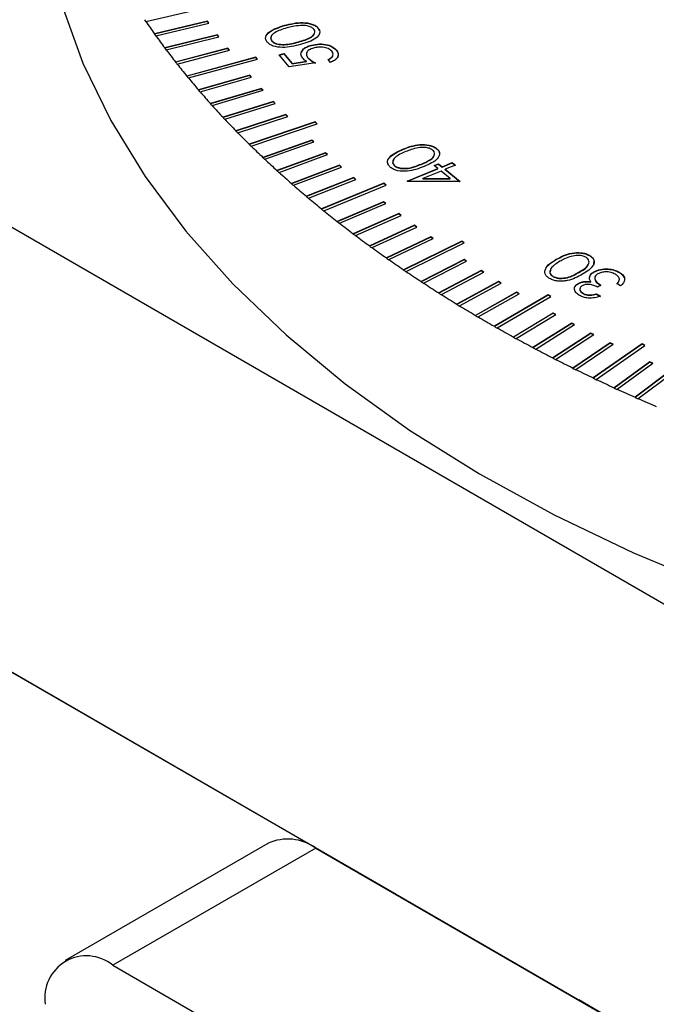
# Model space of a CAD drawing. Units: millimetres. Extents: x 16 to 867, y 13 to 613.
# Drawn here: x 670 to 695, y 465 to 504 of the extents above; entities that cross this region are included whole.
import ezdxf

# ---------------------------------------------------------------- set-up
doc = ezdxf.new("R2010")
doc.units = ezdxf.units.MM
doc.header["$LTSCALE"] = 3

msp = doc.modelspace()

# ---------------------------------------------------------------- linework, layer by layer
at = {"color": 7, "linetype": 'Continuous', "lineweight": 30}
for p, q in [((647.1196, 508.5199), (744.7003, 452.1878)), ((674.5582, 503.7838), (676.6525, 504.2584)), ((674.5582, 503.7838), (674.5582, 503.7715)), ((676.973, 503.799), (674.8933, 503.3033)), ((676.973, 503.7867), (674.8933, 503.2911)), ((674.9505, 503.2233), (677.0302, 503.7189)), ((677.0302, 503.7189), (676.973, 503.799)), ((676.973, 503.7867), (676.973, 503.799)), ((677.0227, 503.7172), (676.973, 503.7867)), ((674.8933, 503.2911), (674.8933, 503.3033)), ((680.0028, 503.6198), (680.0028, 503.6321)), ((681.3179, 503.5128), (681.3179, 503.5251)), ((681.3179, 503.5128), (681.3599, 503.4349)), ((674.9505, 503.2233), (674.9505, 503.211)), ((677.3645, 503.2628), (675.3001, 502.7463)), ((677.3645, 503.2506), (675.3001, 502.734)), ((675.3598, 502.6668), (677.4242, 503.1834)), ((677.4242, 503.1834), (677.3645, 503.2628)), ((677.3645, 503.2506), (677.3645, 503.2628)), ((677.4164, 503.1814), (677.3645, 503.2506)), ((679.4933, 503.0164), (679.4933, 503.0287)), ((680.5397, 502.9733), (680.5397, 502.9855)), ((675.3001, 502.734), (675.3001, 502.7463)), ((675.3598, 502.6668), (675.3598, 502.6546)), ((677.7722, 502.7307), (675.7238, 502.1934)), ((677.7722, 502.7184), (675.7238, 502.1812)), ((675.7858, 502.1146), (677.8343, 502.6518)), ((677.8343, 502.6518), (677.7722, 502.7307)), ((677.7722, 502.7184), (677.7722, 502.7307)), ((677.8263, 502.6498), (677.7722, 502.7184)), ((679.786, 502.4748), (679.9674, 502.5244)), ((679.7942, 502.4648), (679.9674, 502.5122)), ((679.9674, 502.5244), (680.2907, 502.1322)), ((679.9674, 502.5122), (679.9674, 502.5244)), ((679.9674, 502.5122), (680.2907, 502.12)), ((681.0489, 502.8439), (681.0489, 502.8561)), ((682.0339, 502.6437), (682.0339, 502.656)), ((675.7238, 502.1812), (675.7238, 502.1934)), ((678.8732, 502.3887), (676.164, 501.6449)), ((678.8732, 502.3764), (676.164, 501.6327)), ((676.2284, 501.5667), (678.9377, 502.3105)), ((678.9377, 502.3105), (678.8732, 502.3887)), ((678.8732, 502.3764), (678.8732, 502.3887)), ((678.9294, 502.3082), (678.8732, 502.3764)), ((680.1786, 501.9981), (679.786, 502.4748)), ((681.209, 502.1558), (680.1786, 501.9981)), ((680.2907, 502.1322), (680.8556, 502.2202)), ((680.2907, 502.12), (680.8556, 502.208)), ((680.2907, 502.12), (680.2907, 502.1322)), ((680.8556, 502.208), (680.8556, 502.2202)), ((680.9122, 502.3512), (680.9122, 502.3635)), ((681.8017, 502.18), (681.7085, 502.2931)), ((675.7858, 502.1146), (675.7858, 502.1023)), ((676.164, 501.6327), (676.164, 501.6449)), ((676.2284, 501.5667), (676.2284, 501.5545)), ((678.6355, 501.6791), (676.6208, 501.1009)), ((678.6355, 501.6669), (676.6208, 501.0887)), ((676.6876, 501.0234), (678.7023, 501.6016)), ((678.7023, 501.6016), (678.6355, 501.6791)), ((678.6355, 501.6669), (678.6355, 501.6791)), ((678.6938, 501.5992), (678.6355, 501.6669)), ((676.6208, 501.0887), (676.6208, 501.1009)), ((676.6876, 501.0234), (676.6876, 501.0112)), ((679.0909, 501.1601), (677.094, 500.5616)), ((679.0909, 501.1478), (677.094, 500.5494)), ((677.1631, 500.4848), (679.16, 501.0832)), ((679.16, 501.0832), (679.0909, 501.1601)), ((679.0909, 501.1478), (679.0909, 501.1601)), ((679.1513, 501.0806), (679.0909, 501.1478)), ((679.5619, 500.6456), (677.5833, 500.0272)), ((679.5619, 500.6334), (677.5833, 500.0149)), ((679.6333, 500.5695), (679.5619, 500.6456)), ((679.5619, 500.6334), (679.5619, 500.6456)), ((679.6244, 500.5667), (679.5619, 500.6334)), ((677.094, 500.5494), (677.094, 500.5616)), ((677.1631, 500.4848), (677.1631, 500.4725)), ((677.6548, 499.951), (679.6333, 500.5695)), ((677.5833, 500.0149), (677.5833, 500.0272)), ((677.6548, 499.951), (677.6548, 499.9388)), ((680.0484, 500.136), (678.0888, 499.4978)), ((680.0484, 500.1238), (678.0888, 499.4855)), ((678.1625, 499.4223), (680.1221, 500.0606)), ((681.1968, 499.8507), (678.6102, 498.9735)), ((681.1968, 499.8385), (678.6102, 498.9612)), ((680.1221, 500.0606), (680.0484, 500.136)), ((680.0484, 500.1238), (680.0484, 500.136)), ((680.113, 500.0577), (680.0484, 500.1238)), ((681.2728, 499.7761), (681.1968, 499.8507)), ((681.1968, 499.8385), (681.1968, 499.8507)), ((681.2635, 499.7729), (681.1968, 499.8385)), ((678.0888, 499.4855), (678.0888, 499.4978)), ((678.1625, 499.4223), (678.1625, 499.4101)), ((678.6862, 498.8988), (681.2728, 499.7761)), ((681.0671, 499.1319), (679.1474, 498.4546)), ((681.0671, 499.1197), (679.1474, 498.4423)), ((679.2256, 498.3807), (681.1454, 499.058)), ((681.1454, 499.058), (681.0671, 499.1319)), ((681.0671, 499.1197), (681.0671, 499.1319)), ((681.1359, 499.0547), (681.0671, 499.1197)), ((678.6102, 498.9612), (678.6102, 498.9735)), ((678.6862, 498.8988), (678.6862, 498.8866)), ((684.6333, 498.7648), (684.6333, 498.777)), ((685.9608, 498.7912), (685.9608, 498.8035)), ((679.1474, 498.4423), (679.1474, 498.4546)), ((679.2256, 498.3807), (679.2256, 498.3684)), ((681.5992, 498.6377), (679.7002, 497.9411)), ((681.5992, 498.6255), (679.7002, 497.9289)), ((679.7806, 497.868), (681.6796, 498.5646)), ((681.6796, 498.5646), (681.5992, 498.6377)), ((681.5992, 498.6255), (681.5992, 498.6377)), ((681.67, 498.5611), (681.5992, 498.6255)), ((679.7002, 497.9289), (679.7002, 497.9411)), ((682.146, 498.149), (680.2684, 497.4333)), ((682.146, 498.1367), (680.2684, 497.4211)), ((680.351, 497.3611), (682.2287, 498.0767)), ((682.2287, 498.0767), (682.146, 498.149)), ((682.146, 498.1367), (682.146, 498.149)), ((682.2189, 498.073), (682.146, 498.1367)), ((684.3131, 498.1196), (684.3131, 498.1318)), ((684.8117, 497.5269), (686.0107, 498.0192)), ((684.8217, 497.5188), (686.0107, 498.007)), ((685.3566, 498.1818), (685.3566, 498.1941)), ((686.1333, 497.9199), (685.4159, 497.6254)), ((685.8628, 498.1393), (686.0278, 498.2071)), ((686.0107, 498.0192), (685.8628, 498.1393)), ((685.8728, 498.1312), (686.0278, 498.1948)), ((686.0107, 498.007), (686.0107, 498.0192)), ((686.0278, 498.2071), (686.1757, 498.087)), ((686.0278, 498.1948), (686.0278, 498.2071)), ((686.0278, 498.1948), (686.1757, 498.0748)), ((686.4937, 497.6276), (686.1333, 497.9199)), ((686.1757, 498.087), (686.5756, 498.2514)), ((686.1757, 498.0748), (686.5756, 498.2391)), ((686.1757, 498.0748), (686.1757, 498.087)), ((686.6982, 498.152), (686.2983, 497.9877)), ((686.2983, 497.9877), (686.8833, 497.513)), ((686.2983, 497.9755), (686.2983, 497.9877)), ((686.2983, 497.9755), (686.8683, 497.513)), ((686.5756, 498.2514), (686.6982, 498.152)), ((686.5756, 498.2391), (686.5756, 498.2514)), ((686.5756, 498.2391), (686.6882, 498.1479)), ((679.7806, 497.868), (679.7806, 497.8558)), ((682.7076, 497.6658), (680.8518, 496.9313)), ((682.7076, 497.6535), (680.8518, 496.9191)), ((680.9367, 496.8599), (682.7924, 497.5944)), ((682.7924, 497.5944), (682.7076, 497.6658)), ((682.7076, 497.6535), (682.7076, 497.6658)), ((682.7825, 497.5904), (682.7076, 497.6535)), ((684.8367, 497.5067), (684.8117, 497.5269)), ((686.8833, 497.513), (684.8367, 497.5067)), ((685.4159, 497.6254), (686.4937, 497.6276)), ((685.4159, 497.6132), (685.4159, 497.6254)), ((685.4159, 497.6132), (686.4937, 497.6153)), ((686.4937, 497.6153), (686.4937, 497.6276)), ((680.2684, 497.4211), (680.2684, 497.4333)), ((680.351, 497.3611), (680.351, 497.3488)), ((683.8947, 497.4393), (681.4504, 496.4353)), ((683.8947, 497.4271), (681.4504, 496.4231)), ((681.5374, 496.3647), (683.9817, 497.3688)), ((683.9817, 497.3688), (683.8947, 497.4393)), ((683.8947, 497.4271), (683.8947, 497.4393)), ((683.9717, 497.3647), (683.8947, 497.4271)), ((680.8518, 496.9191), (680.8518, 496.9313)), ((680.9367, 496.8599), (680.9367, 496.8477)), ((681.4504, 496.4231), (681.4504, 496.4353)), ((681.5374, 496.3647), (681.5374, 496.3525)), ((683.8741, 496.7168), (682.0639, 495.9454)), ((683.8741, 496.7045), (682.0639, 495.9331)), ((682.153, 495.8757), (683.9632, 496.6471)), ((683.9632, 496.6471), (683.8741, 496.7168)), ((683.8741, 496.7045), (683.8741, 496.7168)), ((683.953, 496.6428), (683.8741, 496.7045)), ((682.0639, 495.9331), (682.0639, 495.9454)), ((684.4787, 496.2512), (682.6921, 495.4617)), ((684.4787, 496.239), (682.6921, 495.4495)), ((682.7832, 495.3929), (684.5698, 496.1824)), ((684.5698, 496.1824), (684.4787, 496.2512)), ((684.4787, 496.239), (684.4787, 496.2512)), ((684.5596, 496.1779), (684.4787, 496.239)), ((682.153, 495.8757), (682.153, 495.8635)), ((685.0972, 495.7918), (683.3348, 494.9844)), ((685.0972, 495.7796), (683.3348, 494.9722)), ((683.428, 494.9166), (685.1905, 495.724)), ((685.1905, 495.724), (685.0972, 495.7918)), ((685.0972, 495.7796), (685.0972, 495.7918)), ((685.1802, 495.7192), (685.0972, 495.7796)), ((682.6921, 495.4495), (682.6921, 495.4617)), ((682.7832, 495.3929), (682.7832, 495.3807)), ((685.7296, 495.3387), (683.9918, 494.5137)), ((685.7296, 495.3265), (683.9918, 494.5015)), ((684.0871, 494.4468), (685.8249, 495.2718)), ((685.8249, 495.2718), (685.7296, 495.3387)), ((685.7296, 495.3265), (685.7296, 495.3387)), ((685.8145, 495.2669), (685.7296, 495.3265)), ((683.3348, 494.9722), (683.3348, 494.9844)), ((683.428, 494.9166), (683.428, 494.9043)), ((686.9465, 495.1729), (684.663, 494.0497)), ((686.9465, 495.1606), (684.663, 494.0374)), ((684.7603, 493.9838), (687.0437, 495.107)), ((687.0437, 495.107), (686.9465, 495.1729)), ((686.9465, 495.1606), (686.9465, 495.1729)), ((687.0333, 495.1018), (686.9465, 495.1606)), ((683.9918, 494.5015), (683.9918, 494.5137)), ((684.0871, 494.4468), (684.0871, 494.4346)), ((687.035, 494.452), (685.3481, 493.5925)), ((687.035, 494.4397), (685.3481, 493.5802)), ((687.1342, 494.3871), (687.035, 494.452)), ((687.035, 494.4397), (687.035, 494.452)), ((687.1237, 494.3817), (687.035, 494.4397)), ((690.6501, 494.4479), (690.6501, 494.4601)), ((691.9521, 494.6074), (691.9521, 494.6196)), ((684.663, 494.0374), (684.663, 494.0497)), ((685.4474, 493.5276), (687.1342, 494.3871)), ((687.7075, 494.0186), (686.0469, 493.1422)), ((687.8087, 493.9547), (687.7075, 494.0186)), ((687.7075, 494.0064), (687.7075, 494.0186)), ((684.7603, 493.9838), (684.7603, 493.9715)), ((687.7075, 494.0064), (686.0469, 493.13)), ((686.1481, 493.0783), (687.8087, 493.9547)), ((687.7982, 493.9491), (687.7075, 494.0064)), ((690.5283, 493.7793), (690.5283, 493.7915)), ((691.5395, 493.9457), (691.5395, 493.958)), ((691.9563, 493.7451), (691.9563, 493.7574)), ((692.1222, 493.9559), (692.1222, 493.9682)), ((693.1163, 493.9454), (693.1163, 493.9577)), ((685.3481, 493.5802), (685.3481, 493.5925)), ((685.4474, 493.5276), (685.4474, 493.5153)), ((688.3931, 493.5921), (686.7592, 492.6991)), ((688.3931, 493.5799), (686.7592, 492.6869)), ((686.8624, 492.6362), (688.4962, 493.5292)), ((688.4962, 493.5292), (688.3931, 493.5921)), ((688.3931, 493.5799), (688.3931, 493.5921)), ((688.4856, 493.5234), (688.3931, 493.5799)), ((691.5095, 493.5011), (691.5095, 493.5133)), ((692.0073, 493.5693), (692.0073, 493.5815)), ((692.4005, 493.4497), (692.2642, 493.3698)), ((693.1759, 493.4214), (693.0284, 493.5055)), ((686.0469, 493.13), (686.0469, 493.1422)), ((686.1481, 493.0783), (686.1481, 493.0661)), ((689.0915, 493.1726), (687.4849, 492.2633)), ((689.0915, 493.1603), (687.4849, 492.251)), ((687.5899, 492.2014), (689.1965, 493.1107)), ((690.3287, 493.0686), (688.2235, 491.8348)), ((690.3287, 493.0563), (688.2235, 491.8225)), ((688.3304, 491.774), (690.4356, 493.0078)), ((689.1965, 493.1107), (689.0915, 493.1726)), ((689.0915, 493.1603), (689.0915, 493.1726)), ((689.1859, 493.1047), (689.0915, 493.1603)), ((690.4356, 493.0078), (690.3287, 493.0686)), ((690.3287, 493.0563), (690.3287, 493.0686)), ((690.425, 493.0016), (690.3287, 493.0563)), ((691.7036, 493.1146), (691.7036, 493.1268)), ((692.2291, 493.1021), (692.3829, 493.0146)), ((692.2291, 493.0899), (692.2291, 493.1021)), ((692.2291, 493.0899), (692.3829, 493.0023)), ((686.7592, 492.6869), (686.7592, 492.6991)), ((686.8624, 492.6362), (686.8624, 492.624)), ((687.4849, 492.251), (687.4849, 492.2633)), ((687.5899, 492.2014), (687.5899, 492.1892)), ((690.5257, 492.3549), (688.9751, 491.4138)), ((690.5257, 492.3426), (688.9751, 491.4015)), ((689.0837, 491.3541), (690.6344, 492.2952)), ((690.6344, 492.2952), (690.5257, 492.3549)), ((690.5257, 492.3426), (690.5257, 492.3549)), ((690.6238, 492.2888), (690.5257, 492.3426)), ((688.2235, 491.8225), (688.2235, 491.8348)), ((688.3304, 491.774), (688.3304, 491.7617)), ((691.2612, 491.957), (689.7392, 491.0004)), ((691.2612, 491.9448), (689.7392, 490.9882)), ((689.8497, 490.9418), (691.3717, 491.8984)), ((691.3717, 491.8984), (691.2612, 491.957)), ((691.2612, 491.9448), (691.2612, 491.957)), ((691.3611, 491.8918), (691.2612, 491.9448)), ((688.9751, 491.4015), (688.9751, 491.4138)), ((689.0837, 491.3541), (689.0837, 491.3418)), ((692.0085, 491.5666), (690.5157, 490.5948)), ((692.0085, 491.5544), (690.5157, 490.5826)), ((690.6279, 490.5374), (692.1208, 491.5092)), ((692.1208, 491.5092), (692.0085, 491.5666)), ((692.0085, 491.5544), (692.0085, 491.5666)), ((692.1102, 491.5023), (692.0085, 491.5544)), ((712.3116, 453.4318), (647.1196, 491.0664)), ((684.3753, 469.5591), (647.1196, 491.0664)), ((689.7392, 490.9882), (689.7392, 491.0004)), ((689.8497, 490.9418), (689.8497, 490.9296)), ((692.7676, 491.1838), (691.3044, 490.1971)), ((692.7676, 491.1716), (691.3044, 490.1849)), ((691.4183, 490.1408), (692.8815, 491.1275)), ((694.0158, 491.1425), (692.1049, 489.8074)), ((694.0158, 491.1302), (692.1049, 489.7952)), ((692.2206, 489.7523), (694.1315, 491.0873)), ((692.8815, 491.1275), (692.7676, 491.1838)), ((692.7676, 491.1716), (692.7676, 491.1838)), ((692.8711, 491.1204), (692.7676, 491.1716)), ((694.1315, 491.0873), (694.0158, 491.1425)), ((694.0158, 491.1302), (694.0158, 491.1425)), ((694.121, 491.08), (694.0158, 491.1302)), ((690.5157, 490.5826), (690.5157, 490.5948)), ((690.6279, 490.5374), (690.6279, 490.5251)), ((691.3044, 490.1849), (691.3044, 490.1971)), ((694.3198, 490.4414), (692.9171, 489.4258)), ((694.3198, 490.4292), (692.9171, 489.4136)), ((693.0344, 489.3719), (694.4371, 490.3874)), ((694.4371, 490.3874), (694.3198, 490.4414)), ((694.3198, 490.4292), (694.3198, 490.4414)), ((694.4268, 490.3799), (694.3198, 490.4292)), ((691.4183, 490.1408), (691.4183, 490.1286)), ((692.1049, 489.7952), (692.1049, 489.8074)), ((695.1125, 490.082), (693.7408, 489.0525)), ((695.1125, 490.0698), (693.7408, 489.0403)), ((693.8597, 488.9997), (695.2314, 490.0293)), ((692.2206, 489.7523), (692.2206, 489.74)), ((692.9171, 489.4136), (692.9171, 489.4258)), ((693.0344, 489.3719), (693.0344, 489.3596)), ((693.7408, 489.0403), (693.7408, 489.0525)), ((693.8597, 488.9997), (693.8597, 488.9875)), ((679.345, 471.5664), (671.39, 466.9741)), ((681.2198, 471.3807), (673.2649, 466.7884)), ((681.2198, 471.3807), (693.9477, 464.0331)), ((673.2649, 466.7884), (685.9928, 459.4408)), ((712.3116, 453.4318), (691.5347, 465.4261))]:
    msp.add_line(p, q, dxfattribs=at)
at = {"color": 7, "linetype": 'Continuous', "lineweight": 30, "flags": 128}
msp.add_lwpolyline([(670.3814, 510.357), (670.4229, 509.0698), (670.7088, 506.7437), (671.2651, 504.434), (672.0895, 502.1512), (673.178, 499.9056), (674.5258, 497.7073), (676.1267, 495.5664), (677.9736, 493.4925), (680.058, 491.4951), (682.3704, 489.5831), (684.9005, 487.7653), (687.6367, 486.0499), (690.5667, 484.4446), (693.6771, 482.9568), (696.9539, 481.5932), (700.3822, 480.36), (703.9464, 479.2627), (707.6305, 478.3064), (711.4177, 477.4953)], dxfattribs=at)
at = {"color": 7, "linetype": 'Continuous', "lineweight": 30}
for centre, radius, start, end in [((698.1159, 519.85), 28.5217, 214.1183, 214.31411), ((698.4506, 520.0921), 28.9276, 214.3164, 215.47665), ((698.7891, 520.3196), 29.3425, 215.47437, 215.66651), ((699.1335, 520.5805), 29.7672, 215.66879, 216.80712), ((699.4813, 520.827), 30.2007, 216.80484, 216.99333), ((699.8346, 521.107), 30.6441, 216.9956, 218.11211), ((700.1911, 521.3728), 31.0962, 218.10985, 218.2947), ((700.5527, 521.6722), 31.5579, 218.29695, 219.39179), ((700.9171, 521.9576), 32.0284, 219.38955, 219.5708), ((701.2863, 522.2765), 32.5084, 219.57302, 220.64643), ((701.6579, 522.5816), 32.997, 220.64421, 220.82189), ((702.0339, 522.9204), 33.495, 220.82409, 221.8763), ((702.412, 523.2453), 34.0016, 221.87412, 222.04828), ((702.794, 523.6039), 34.5172, 222.05045, 223.08178), ((703.1778, 523.9488), 35.0414, 223.07963, 223.25034), ((703.5652, 524.3272), 35.5745, 223.25246, 224.26326), ((703.9539, 524.692), 36.1161, 224.26115, 224.42845), ((704.3459, 525.0903), 36.6662, 224.43053, 225.42117), ((704.7388, 525.4749), 37.2247, 225.41909, 225.58305), ((705.1346, 525.893), 37.7915, 225.58509, 226.55597), ((705.5309, 526.2973), 38.3665, 226.55394, 226.71463), ((705.9298, 526.7349), 38.9496, 226.71662, 227.66816), ((706.3288, 527.1587), 39.5407, 227.66617, 227.82366), ((706.7299, 527.6157), 40.1397, 227.82561, 228.75824), ((707.1309, 528.0588), 40.7464, 228.7563, 228.91068), ((707.5336, 528.5349), 41.3606, 228.91258, 229.82676), ((707.9358, 528.9968), 41.9824, 229.82487, 229.9762), ((708.3392, 529.4916), 42.6114, 229.97805, 230.87426), ((708.7419, 529.9722), 43.2477, 230.87241, 231.02078), ((709.1454, 530.4853), 43.8909, 231.02258, 231.90128), ((709.5477, 530.9839), 44.5412, 231.89949, 232.04496), ((709.9505, 531.5148), 45.1979, 232.04672, 232.9084), ((710.3518, 532.031), 45.8615, 232.90665, 233.04932), ((710.7532, 532.5792), 46.5311, 233.05102, 233.89617), ((711.1528, 533.1125), 47.2073, 233.89447, 234.03442), ((711.5521, 533.6774), 47.8891, 234.03607, 234.86516), ((711.9492, 534.227), 48.5771, 234.86352, 235.00082), ((712.3457, 534.8079), 49.2704, 235.00242, 235.81594), ((712.7397, 535.3733), 49.9696, 235.81435, 235.94908), ((713.1327, 535.9696), 50.6735, 235.95063, 236.74907), ((713.5229, 536.5499), 51.383, 236.74752, 236.87978), ((713.9118, 537.1607), 52.0968, 236.88128, 237.6651), ((714.2975, 537.7553), 52.8158, 237.66361, 237.79346), ((714.6816, 538.3798), 53.5386, 237.79492, 238.5646), ((715.0623, 538.9877), 54.2662, 238.56316, 238.69069), ((715.4409, 539.6251), 54.9972, 238.69209, 239.44811), ((715.8159, 540.2455), 55.7325, 239.44671, 239.572), ((716.1886, 540.8949), 56.4707, 239.57335, 240.31616), ((716.5573, 541.5267), 57.2128, 240.31481, 240.43792), ((716.9234, 542.1871), 57.9572, 240.439232, 241.169282), ((717.2853, 542.8295), 58.7052, 241.167981, 241.288997), ((717.6442, 543.4999), 59.4549, 241.290261, 242.007999), ((717.9987, 544.1517), 60.2077, 242.006744, 242.125738), ((718.3501, 544.8311), 60.9617, 242.126956, 242.832818), ((718.6967, 545.4914), 61.7183, 242.831609, 242.948653), ((719.0399, 546.1786), 62.4755, 242.949827, 243.64424), ((719.3782, 546.8462), 63.2349, 243.643074, 243.75824), ((719.7129, 547.5401), 63.9943, 243.759371, 244.442753), ((720.0424, 548.214), 64.7554, 244.44163, 244.554986), ((720.368, 548.9135), 65.5159, 244.556074, 245.228834), ((720.6883, 549.5923), 66.2776, 245.227753, 245.339366), ((721.0045, 550.2962), 67.0381, 245.340414, 246.00295), ((721.3152, 550.9789), 67.7993, 246.00191, 246.111847), ((721.6216, 551.686), 68.5587, 246.112854, 246.765558), ((680.1214, 469.8474), 1.8862, 54.38242, 114.30712), ((672.2297, 465.5194), 1.6377, 50.79671, 189.21404)]:
    msp.add_arc(centre, radius, start, end, dxfattribs=at)
for points, knots in [([(680.0028, 503.6321), (680.2371, 503.6887), (680.5886, 503.7735), (681.0277, 503.7092), (681.2246, 503.6187), (681.2868, 503.5563), (681.3179, 503.5251)], [0, 0, 0, 0, 0.4993647, 0.7487258, 0.8743536, 1, 1, 1, 1]), ([(680.0028, 503.6198), (680.2371, 503.6764), (680.5886, 503.7613), (681.0277, 503.697), (681.2246, 503.6064), (681.2868, 503.544), (681.3179, 503.5128)], [0, 0, 0, 0, 0.4993647, 0.7487258, 0.8743536, 1, 1, 1, 1]), ([(679.2707, 503.0444), (679.2666, 503.0513), (679.2428, 503.0922), (679.2541, 503.2099), (679.4402, 503.4459), (679.7777, 503.5503), (680.0028, 503.6198)], [0, 0, 0, 0, 0.0284371, 0.1680471, 0.4451307, 1, 1, 1, 1]), ([(679.3149, 502.975), (679.2926, 503.0087), (679.248, 503.076), (679.2495, 503.2216), (679.4433, 503.4586), (679.7789, 503.5627), (680.0028, 503.6321)], [0, 0, 0, 0, 0.1256568, 0.2512967, 0.5006539, 1, 1, 1, 1]), ([(680.0916, 503.5297), (679.9163, 503.4767), (679.6537, 503.3973), (679.4655, 503.2238), (679.4458, 503.1092), (679.4774, 503.0555), (679.4933, 503.0287)], [0, 0, 0, 0, 0.500238, 0.7493035, 0.8747536, 1, 1, 1, 1]), ([(680.616, 503.623), (680.5145, 503.6122), (680.3332, 503.5929), (680.1655, 503.549), (680.0916, 503.5297)], [0, 0, 0, 0, 0.5596255, 1, 1, 1, 1]), ([(680.5397, 502.9855), (680.7183, 503.0362), (680.9418, 503.0996), (681.1213, 503.2354), (681.1752, 503.3147), (681.1912, 503.4009), (681.1586, 503.4545), (681.1423, 503.4814)], [0, 0, 0, 0, 0.4993709, 0.6246884, 0.7497988, 0.8750009, 1, 1, 1, 1]), ([(680.5397, 502.9733), (680.7171, 503.0242), (680.9391, 503.0879), (681.1188, 503.2192), (681.1475, 503.2687), (681.1606, 503.2914)], [0, 0, 0, 0, 0.6837285, 0.8553107, 1, 1, 1, 1]), ([(681.1423, 503.4814), (681.1107, 503.5096), (681.0473, 503.5662), (680.8586, 503.6266), (680.7079, 503.6244), (680.616, 503.623)], [0, 0, 0, 0, 0.28004253, 0.56063502, 1, 1, 1, 1]), ([(681.3179, 503.5251), (681.34, 503.4917), (681.384, 503.4249), (681.3817, 503.2805), (681.1814, 503.0472), (680.8457, 502.9473), (680.6217, 502.8806)], [0, 0, 0, 0, 0.1255611, 0.2511117, 0.5002778, 1, 1, 1, 1]), ([(680.6217, 502.8806), (680.3905, 502.8218), (680.0441, 502.7337), (679.6043, 502.7923), (679.4078, 502.882), (679.3459, 502.944), (679.3149, 502.975)], [0, 0, 0, 0, 0.4996928, 0.7488203, 0.874396, 1, 1, 1, 1]), ([(679.482, 503.1962), (679.477, 503.1915), (679.4467, 503.1627), (679.4495, 503.096), (679.4787, 503.0429), (679.4933, 503.0164)], [0, 0, 0, 0, 0.0886128, 0.5446768, 1, 1, 1, 1]), ([(679.4933, 503.0287), (679.5191, 503.0045), (679.5708, 502.9562), (679.7368, 502.8924), (680.0891, 502.8643), (680.3593, 502.937), (680.5397, 502.9855)], [0, 0, 0, 0, 0.12531363, 0.25073595, 0.49961316, 1, 1, 1, 1]), ([(679.4933, 503.0164), (679.5191, 502.9923), (679.5708, 502.944), (679.7368, 502.8802), (680.0891, 502.852), (680.3593, 502.9247), (680.5397, 502.9733)], [0, 0, 0, 0, 0.12531363, 0.25073595, 0.49961316, 1, 1, 1, 1]), ([(681.0489, 502.8561), (681.153, 502.8767), (681.3608, 502.9178), (681.6713, 502.8816), (681.9056, 502.7857), (681.9911, 502.6993), (682.0339, 502.656)], [0, 0, 0, 0, 0.2798697, 0.55926953, 0.77941963, 1, 1, 1, 1]), ([(681.0489, 502.8439), (681.153, 502.8644), (681.3608, 502.9055), (681.6713, 502.8693), (681.9056, 502.7735), (681.9911, 502.687), (682.0339, 502.6437)], [0, 0, 0, 0, 0.2798697, 0.55926953, 0.77941963, 1, 1, 1, 1]), ([(680.7123, 502.3399), (680.6787, 502.395), (680.6116, 502.5051), (680.6862, 502.6678), (680.8424, 502.7889), (680.98, 502.8337), (681.0489, 502.8561)], [0, 0, 0, 0, 0.2796695, 0.559032, 0.7793093, 1, 1, 1, 1]), ([(680.6735, 502.5714), (680.6822, 502.6023), (680.7036, 502.6781), (680.8454, 502.7763), (680.981, 502.8213), (681.0489, 502.8439)], [0, 0, 0, 0, 0.2547667, 0.627034, 1, 1, 1, 1]), ([(681.1338, 502.741), (681.0707, 502.7192), (680.9448, 502.6759), (680.8536, 502.5653), (680.8483, 502.4557), (680.8909, 502.3942), (680.9122, 502.3635)], [0, 0, 0, 0, 0.2798963, 0.5590078, 0.77922, 1, 1, 1, 1]), ([(680.8629, 502.5202), (680.8587, 502.4948), (680.8491, 502.4363), (680.8893, 502.382), (680.9122, 502.3512)], [0, 0, 0, 0, 0.4332776, 1, 1, 1, 1]), ([(681.8511, 502.6139), (681.8077, 502.6519), (681.7209, 502.7282), (681.5092, 502.7757), (681.306, 502.78), (681.1912, 502.754), (681.1338, 502.741)], [0, 0, 0, 0, 0.2790578, 0.5589082, 0.779332, 1, 1, 1, 1]), ([(681.7085, 502.2931), (681.7535, 502.3152), (681.8434, 502.3592), (681.8978, 502.4514), (681.8994, 502.539), (681.8672, 502.5889), (681.8511, 502.6139)], [0, 0, 0, 0, 0.2800953, 0.5591474, 0.7796128, 1, 1, 1, 1]), ([(682.0339, 502.656), (682.0644, 502.608), (682.1253, 502.5119), (682.0793, 502.3682), (681.9669, 502.253), (681.8568, 502.2043), (681.8017, 502.18)], [0, 0, 0, 0, 0.27981741, 0.55927288, 0.7795307, 1, 1, 1, 1]), ([(682.0339, 502.6437), (682.0677, 502.5955), (682.1228, 502.5166), (682.0889, 502.435), (682.0757, 502.4034)], [0, 0, 0, 0, 0.6123763, 1, 1, 1, 1]), ([(680.8556, 502.2202), (680.8249, 502.241), (680.7701, 502.2781), (680.7299, 502.321), (680.7123, 502.3399)], [0, 0, 0, 0, 0.5600549, 1, 1, 1, 1]), ([(680.9122, 502.3635), (680.9586, 502.3204), (681.0415, 502.2434), (681.1578, 502.1826), (681.209, 502.1558)], [0, 0, 0, 0, 0.5593153, 1, 1, 1, 1]), ([(680.9122, 502.3512), (680.9586, 502.3082), (681.0415, 502.2311), (681.1578, 502.1704), (681.209, 502.1436)], [0, 0, 0, 0, 0.5593153, 1, 1, 1, 1]), ([(681.7085, 502.2808), (681.7525, 502.3029), (681.8405, 502.3469), (681.8928, 502.4179), (681.8915, 502.4562), (681.8913, 502.461)], [0, 0, 0, 0, 0.4675207, 0.9333003, 1, 1, 1, 1]), ([(684.0544, 498.1863), (684.0461, 498.2074), (684.0104, 498.2981), (684.1425, 498.5392), (684.437, 498.6745), (684.6333, 498.7648)], [0, 0, 0, 0, 0.0917534, 0.3942827, 1, 1, 1, 1]), ([(684.1534, 498.0612), (684.1213, 498.0921), (684.0571, 498.1539), (684.0143, 498.2974), (684.1343, 498.5503), (684.4337, 498.6863), (684.6333, 498.777)], [0, 0, 0, 0, 0.1256326, 0.2512705, 0.500666, 1, 1, 1, 1]), ([(684.7513, 498.6849), (684.5947, 498.6152), (684.36, 498.5108), (684.2269, 498.3211), (684.2419, 498.2063), (684.2894, 498.1566), (684.3131, 498.1318)], [0, 0, 0, 0, 0.5002484, 0.749256, 0.8746975, 1, 1, 1, 1]), ([(684.6333, 498.777), (684.8471, 498.8565), (685.1676, 498.9756), (685.6194, 498.9557), (685.8405, 498.8863), (685.9207, 498.8311), (685.9608, 498.8035)], [0, 0, 0, 0, 0.4993363, 0.7486941, 0.8743339, 1, 1, 1, 1]), ([(684.6333, 498.7648), (684.8471, 498.8442), (685.1676, 498.9633), (685.6194, 498.9435), (685.8405, 498.874), (685.9207, 498.8188), (685.9608, 498.7912)], [0, 0, 0, 0, 0.4993363, 0.7486941, 0.8743339, 1, 1, 1, 1]), ([(685.2396, 498.8295), (685.1429, 498.8087), (684.9701, 498.7716), (684.8182, 498.7114), (684.7513, 498.6849)], [0, 0, 0, 0, 0.55963466, 1, 1, 1, 1]), ([(685.8009, 498.743), (685.7611, 498.7676), (685.6816, 498.8169), (685.4775, 498.8573), (685.3298, 498.84), (685.2396, 498.8295)], [0, 0, 0, 0, 0.2800815, 0.5606397, 1, 1, 1, 1]), ([(685.3566, 498.1941), (685.5172, 498.2619), (685.7181, 498.3468), (685.854, 498.4986), (685.8832, 498.582), (685.8728, 498.6685), (685.8248, 498.7182), (685.8009, 498.743)], [0, 0, 0, 0, 0.4993517, 0.6246599, 0.7497627, 0.8749783, 1, 1, 1, 1]), ([(685.9608, 498.8035), (685.9927, 498.7728), (686.0566, 498.7116), (686.0963, 498.5689), (685.9706, 498.3192), (685.6697, 498.1871), (685.4689, 498.0991)], [0, 0, 0, 0, 0.1255983, 0.2511546, 0.5003044, 1, 1, 1, 1]), ([(685.9608, 498.7912), (685.9955, 498.761), (686.0432, 498.7194), (686.0543, 498.6708), (686.0574, 498.6575)], [0, 0, 0, 0, 0.7279956, 1, 1, 1, 1]), ([(684.2726, 498.3358), (684.2585, 498.3175), (684.2244, 498.2732), (684.2439, 498.1937), (684.2901, 498.1443), (684.3131, 498.1196)], [0, 0, 0, 0, 0.2604255, 0.6304178, 1, 1, 1, 1]), ([(685.3566, 498.1818), (685.5137, 498.2502), (685.7101, 498.3357), (685.8421, 498.4669), (685.8529, 498.502), (685.8552, 498.5093)], [0, 0, 0, 0, 0.7595713, 0.9501793, 1, 1, 1, 1]), ([(685.4689, 498.0991), (685.259, 498.0179), (684.9443, 497.8962), (684.4932, 497.91), (684.2731, 497.9791), (684.1933, 498.0338), (684.1534, 498.0612)], [0, 0, 0, 0, 0.4997202, 0.7488885, 0.8744422, 1, 1, 1, 1]), ([(684.3131, 498.1318), (684.3457, 498.1106), (684.4109, 498.068), (684.5938, 498.0221), (684.9491, 498.0295), (685.1934, 498.1282), (685.3566, 498.1941)], [0, 0, 0, 0, 0.1252699, 0.2507086, 0.4995874, 1, 1, 1, 1]), ([(684.3131, 498.1196), (684.3457, 498.0983), (684.4109, 498.0558), (684.5938, 498.0099), (684.9491, 498.0172), (685.1934, 498.1159), (685.3566, 498.1818)], [0, 0, 0, 0, 0.1252699, 0.2507086, 0.4995874, 1, 1, 1, 1]), ([(690.392, 493.7057), (690.3511, 493.7331), (690.2693, 493.7877), (690.1844, 493.925), (690.2258, 494.1864), (690.4804, 494.3506), (690.6501, 494.4601)], [0, 0, 0, 0, 0.125646, 0.2512622, 0.5006549, 1, 1, 1, 1]), ([(690.2312, 494.0293), (690.2324, 494.0507), (690.2416, 494.2158), (690.46, 494.3399), (690.6501, 494.4479)], [0, 0, 0, 0, 0.1296381, 1, 1, 1, 1]), ([(690.6501, 494.4601), (690.8371, 494.5601), (691.1174, 494.7099), (691.5694, 494.7358), (691.8087, 494.6895), (691.9043, 494.6429), (691.9521, 494.6196)], [0, 0, 0, 0, 0.4993158, 0.7486884, 0.8743356, 1, 1, 1, 1]), ([(690.6501, 494.4479), (690.8371, 494.5478), (691.1174, 494.6976), (691.5694, 494.7235), (691.8087, 494.6772), (691.9043, 494.6307), (691.9521, 494.6074)], [0, 0, 0, 0, 0.4993158, 0.7486884, 0.8743356, 1, 1, 1, 1]), ([(691.2324, 494.5731), (691.1434, 494.5429), (690.9843, 494.489), (690.8525, 494.4146), (690.7945, 494.3818)], [0, 0, 0, 0, 0.5596016, 1, 1, 1, 1]), ([(691.8125, 494.544), (691.7658, 494.5643), (691.6725, 494.6049), (691.4589, 494.6247), (691.3182, 494.5926), (691.2324, 494.5731)], [0, 0, 0, 0, 0.2800859, 0.5605438, 1, 1, 1, 1]), ([(691.5395, 493.958), (691.6787, 494.0406), (691.8872, 494.1643), (691.9543, 494.366), (691.9057, 494.4777), (691.8435, 494.5219), (691.8125, 494.544)], [0, 0, 0, 0, 0.5004763, 0.7492357, 0.8746982, 1, 1, 1, 1]), ([(691.9521, 494.6196), (691.9927, 494.5926), (692.0738, 494.5384), (692.1567, 494.4018), (692.1066, 494.1428), (691.85, 493.9822), (691.6787, 493.8751)], [0, 0, 0, 0, 0.1255769, 0.2511316, 0.5002926, 1, 1, 1, 1]), ([(691.9521, 494.6074), (691.9923, 494.5804), (692.0726, 494.5263), (692.1502, 494.4096), (692.1224, 494.3246), (692.1062, 494.2752)], [0, 0, 0, 0, 0.2954472, 0.5908421, 1, 1, 1, 1]), ([(690.7945, 494.3818), (690.661, 494.2972), (690.461, 494.1704), (690.3862, 493.9698), (690.4357, 493.8579), (690.4975, 493.8136), (690.5283, 493.7915)], [0, 0, 0, 0, 0.5002177, 0.749227, 0.8746945, 1, 1, 1, 1]), ([(690.4366, 494.0344), (690.4201, 493.9998), (690.3904, 493.9375), (690.4368, 493.8456), (690.4978, 493.8014), (690.5283, 493.7793)], [0, 0, 0, 0, 0.3848396, 0.6926185, 1, 1, 1, 1]), ([(691.5395, 493.9457), (691.6934, 494.0266), (691.8727, 494.1208), (691.9008, 494.2518), (691.9048, 494.2703)], [0, 0, 0, 0, 0.8585848, 1, 1, 1, 1]), ([(692.1222, 493.9682), (692.2051, 494.0046), (692.3709, 494.0776), (692.6697, 494.0935), (692.9289, 494.0488), (693.0538, 493.9881), (693.1163, 493.9577)], [0, 0, 0, 0, 0.2794224, 0.5588608, 0.7793158, 1, 1, 1, 1]), ([(692.1222, 493.9559), (692.2051, 493.9924), (692.3709, 494.0653), (692.6697, 494.0812), (692.9289, 494.0366), (693.0538, 493.9758), (693.1163, 493.9454)], [0, 0, 0, 0, 0.2794224, 0.5588608, 0.7793158, 1, 1, 1, 1]), ([(691.6787, 493.8751), (691.4951, 493.7748), (691.2652, 493.6492), (690.9013, 493.5984), (690.7147, 493.6027), (690.5349, 493.6367), (690.4397, 493.6827), (690.392, 493.7057)], [0, 0, 0, 0, 0.4986221, 0.6240809, 0.7494217, 0.8747035, 1, 1, 1, 1]), ([(690.5283, 493.7915), (690.567, 493.7739), (690.6443, 493.7386), (690.8386, 493.7114), (691.1872, 493.7544), (691.3984, 493.8765), (691.5395, 493.958)], [0, 0, 0, 0, 0.12527192, 0.25067803, 0.49960227, 1, 1, 1, 1]), ([(690.5283, 493.7793), (690.567, 493.7616), (690.6443, 493.7263), (690.8386, 493.6992), (691.1872, 493.7422), (691.3984, 493.8642), (691.5395, 493.9457)], [0, 0, 0, 0, 0.12527192, 0.25067803, 0.49960227, 1, 1, 1, 1]), ([(692.0073, 493.5815), (691.9873, 493.6134), (691.9517, 493.6704), (691.9549, 493.7308), (691.9563, 493.7574)], [0, 0, 0, 0, 0.5598277, 1, 1, 1, 1]), ([(691.9563, 493.7574), (691.9699, 493.8015), (691.9942, 493.8804), (692.083, 493.9413), (692.1222, 493.9682)], [0, 0, 0, 0, 0.5595069, 1, 1, 1, 1]), ([(691.9563, 493.7451), (691.9699, 493.7892), (691.9942, 493.8681), (692.083, 493.9291), (692.1222, 493.9559)], [0, 0, 0, 0, 0.5595069, 1, 1, 1, 1]), ([(692.2832, 493.8909), (692.2498, 493.8662), (692.183, 493.8166), (692.1514, 493.7222), (692.1886, 493.5855), (692.3131, 493.5057), (692.4005, 493.4497)], [0, 0, 0, 0, 0.1866121, 0.3734889, 0.5602559, 1, 1, 1, 1]), ([(692.1729, 493.6655), (692.1761, 493.6495), (692.1939, 493.5601), (692.3074, 493.4927), (692.4005, 493.4375)], [0, 0, 0, 0, 0.1798242, 1, 1, 1, 1]), ([(692.9697, 493.8744), (692.9143, 493.9013), (692.8037, 493.955), (692.5998, 493.974), (692.4147, 493.9535), (692.327, 493.9118), (692.2832, 493.8909)], [0, 0, 0, 0, 0.2802461, 0.5596036, 0.779889, 1, 1, 1, 1]), ([(693.1257, 493.6914), (693.1124, 493.7302), (693.0886, 493.7997), (693.0061, 493.8515), (692.9697, 493.8744)], [0, 0, 0, 0, 0.5586865, 1, 1, 1, 1]), ([(693.0284, 493.5055), (693.059, 493.5382), (693.1136, 493.5966), (693.122, 493.6625), (693.1257, 493.6914)], [0, 0, 0, 0, 0.5607237, 1, 1, 1, 1]), ([(693.0284, 493.4932), (693.059, 493.526), (693.1136, 493.5843), (693.122, 493.6502), (693.1257, 493.6792)], [0, 0, 0, 0, 0.5607237, 1, 1, 1, 1]), ([(693.1163, 493.9577), (693.1787, 493.9153), (693.3034, 493.8306), (693.3494, 493.6725), (693.2931, 493.5327), (693.215, 493.4585), (693.1759, 493.4214)], [0, 0, 0, 0, 0.27985368, 0.55900975, 0.77925439, 1, 1, 1, 1]), ([(693.1163, 493.9454), (693.1842, 493.9038), (693.2814, 493.8444), (693.2976, 493.7654), (693.3024, 493.7417)], [0, 0, 0, 0, 0.6998106, 1, 1, 1, 1]), ([(691.3786, 493.2527), (691.3727, 493.2659), (691.3504, 493.3162), (691.3908, 493.4094), (691.47, 493.4705), (691.5095, 493.5011)], [0, 0, 0, 0, 0.1506464, 0.5756222, 1, 1, 1, 1]), ([(691.5591, 493.0423), (691.5051, 493.0804), (691.3974, 493.1565), (691.3502, 493.2942), (691.3873, 493.4212), (691.4688, 493.4826), (691.5095, 493.5133)], [0, 0, 0, 0, 0.2800231, 0.5598183, 0.7800641, 1, 1, 1, 1]), ([(691.5095, 493.5133), (691.5477, 493.5323), (691.6241, 493.5701), (691.8006, 493.6017), (691.9289, 493.5892), (692.0073, 493.5815)], [0, 0, 0, 0, 0.2802951, 0.5604387, 1, 1, 1, 1]), ([(691.5095, 493.5011), (691.5477, 493.52), (691.6241, 493.5579), (691.8006, 493.5895), (691.9289, 493.5769), (692.0073, 493.5693)], [0, 0, 0, 0, 0.2802951, 0.5604387, 1, 1, 1, 1]), ([(691.6656, 493.4239), (691.6337, 493.3985), (691.5698, 493.3477), (691.5723, 493.2574), (691.6189, 493.1816), (691.6753, 493.1451), (691.7036, 493.1268)], [0, 0, 0, 0, 0.27869737, 0.55859732, 0.77912685, 1, 1, 1, 1]), ([(691.585, 493.3042), (691.5812, 493.2826), (691.573, 493.2367), (691.6202, 493.1692), (691.6758, 493.1328), (691.7036, 493.1146)], [0, 0, 0, 0, 0.306524, 0.6529921, 1, 1, 1, 1]), ([(692.2642, 493.3698), (692.2163, 493.3935), (692.1206, 493.441), (691.9544, 493.4775), (691.7854, 493.4764), (691.7055, 493.4414), (691.6656, 493.4239)], [0, 0, 0, 0, 0.28094459, 0.56141276, 0.78073835, 1, 1, 1, 1]), ([(692.3829, 493.0146), (692.3092, 492.9909), (692.162, 492.9436), (691.9226, 492.9333), (691.7112, 492.9685), (691.6098, 493.0177), (691.5591, 493.0423)], [0, 0, 0, 0, 0.2803988, 0.559825, 0.7798265, 1, 1, 1, 1]), ([(691.7036, 493.1268), (691.7451, 493.1074), (691.8281, 493.0686), (692.0244, 493.0531), (692.1514, 493.0835), (692.2291, 493.1021)], [0, 0, 0, 0, 0.2801761, 0.5596745, 1, 1, 1, 1]), ([(691.7036, 493.1146), (691.7451, 493.0952), (691.8281, 493.0564), (692.0244, 493.0409), (692.1514, 493.0713), (692.2291, 493.0899)], [0, 0, 0, 0, 0.2801761, 0.5596745, 1, 1, 1, 1])]:
    msp.add_open_spline(points, degree=3, knots=knots, dxfattribs=at)

doc.saveas('drawing.dxf')
